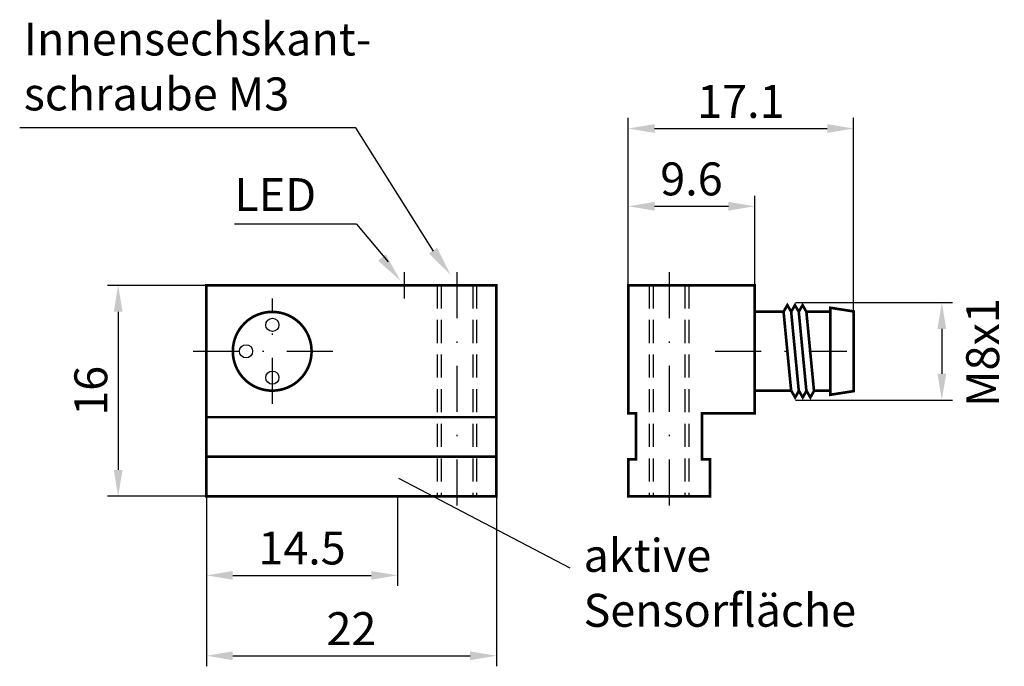
# Model space of a CAD drawing. Extents: x -29.2 to 45.5, y 14.1 to 63.2.
import ezdxf

# ---------------------------------------------------------------- set-up
doc = ezdxf.new("R2010")
doc.units = 0
doc.header["$LTSCALE"] = 7
doc.header["$MEASUREMENT"] = 0
doc.linetypes.add('STRICHPUNKT', pattern=[1, 0.5, -0.25, 0, -0.25])
doc.linetypes.add('VERDECKT', pattern=[0.375, 0.25, -0.125])
doc.layers.get('DEFPOINTS').update_dxf_attribs({"linetype": 'CONTINUOUS'})
for name, color, linetype in [('AUSSEN', 3, 'CONTINUOUS'), ('BEM', 1, 'CONTINUOUS'), ('BEMAS', 1, 'CONTINUOUS'), ('MITTE', 1, 'STRICHPUNKT'), ('VERDECKT', 2, 'VERDECKT')]:
    doc.layers.add(name, color=color, linetype=linetype)
doc.styles.get("Standard").update_dxf_attribs({"font": 'ARIAL.TTF'})
doc.dimstyles.new('TPINNEN', dxfattribs={"dimtxt": 2.5, "dimasz": 2, "dimexe": 0.8, "dimexo": 0, "dimgap": 0.8, "dimtad": 1, "dimdsep": 46, "dimtxsty": 'Standard', "dimcen": 1.5, "dimclrd": 1, "dimclre": 1, "dimclrt": 1, "dimadec": 0, "dimazin": 0, "dimtfac": 1, "dimtix": 1, "dimtofl": 0, "dimtmove": 2, "dimatfit": 3, "dimfxl": 1, "dimtvp": 0.714286, "dimtolj": 1, "dimarcsym": 0})

# ---------------------------------------------------------------- blocks, each defined once
blk = doc.blocks.new('*D5')
at = {"layer": 'BEM', "color": 1, "lineweight": -2}
for p, q in [((17, 43), (17, 55.7)), ((34.1, 41.025), (34.1, 55.7)), ((19, 54.9), (32.1, 54.9))]:
    blk.add_line(p, q, dxfattribs=at)
at = {"layer": 'BEM', "color": 1}
for points in [[(19, 55.233), (19, 54.567), (17, 54.9)], [(32.1, 55.233), (32.1, 54.567), (34.1, 54.9)]]:
    blk.add_solid(points, dxfattribs=at)
at = {"layer": 'DEFPOINTS', "color": 0}
for p in [(34.1, 54.9), (17, 43), (34.1, 41.025)]:
    blk.add_point(p, dxfattribs=at)
at = {"layer": 'BEM', "color": 1, "insert": (25.55, 56.955), "char_height": 2.5, "attachment_point": 5}
blk.add_mtext('\\A1;17.1', dxfattribs=at)
blk = doc.blocks.new('*D6')
at = {"layer": 'BEM', "color": 1, "lineweight": -2}
for p, q in [((17, 43), (17, 49.8)), ((26.6, 43), (26.6, 49.8)), ((19, 49), (24.6, 49))]:
    blk.add_line(p, q, dxfattribs=at)
at = {"layer": 'BEM', "color": 1}
for points in [[(19, 49.333), (19, 48.667), (17, 49)], [(24.6, 49.333), (24.6, 48.667), (26.6, 49)]]:
    blk.add_solid(points, dxfattribs=at)
at = {"layer": 'DEFPOINTS', "color": 0}
for p in [(26.6, 49), (17, 43), (26.6, 43)]:
    blk.add_point(p, dxfattribs=at)
at = {"layer": 'BEM', "color": 1, "insert": (21.8, 51.076), "char_height": 2.5, "attachment_point": 5}
blk.add_mtext('\\A1;9.6', dxfattribs=at)
blk = doc.blocks.new('*D7')
at = {"layer": 'BEM', "color": 1, "lineweight": -2}
for p, q in [((-15, 43), (-22.5, 43)), ((-21.7, 41), (-21.7, 29)), ((-15, 27), (-22.5, 27))]:
    blk.add_line(p, q, dxfattribs=at)
at = {"layer": 'BEM', "color": 1}
for points in [[(-22.033, 41), (-21.367, 41), (-21.7, 43)], [(-22.033, 29), (-21.367, 29), (-21.7, 27)]]:
    blk.add_solid(points, dxfattribs=at)
at = {"layer": 'DEFPOINTS', "color": 0}
for p in [(-15, 43), (-21.7, 27), (-15, 27)]:
    blk.add_point(p, dxfattribs=at)
at = {"layer": 'BEM', "color": 1, "insert": (-23.776, 35), "char_height": 2.5, "attachment_point": 5, "rotation": 90}
blk.add_mtext('\\A1;16', dxfattribs=at)
blk = doc.blocks.new('*D8')
at = {"layer": 'BEM', "color": 1, "lineweight": -2}
for p, q in [((-15, 27), (-15, 14.1)), ((7, 27), (7, 14.1)), ((-13, 14.9), (5, 14.9))]:
    blk.add_line(p, q, dxfattribs=at)
at = {"layer": 'BEM', "color": 1}
for points in [[(-13, 15.233), (-13, 14.567), (-15, 14.9)], [(5, 15.233), (5, 14.567), (7, 14.9)]]:
    blk.add_solid(points, dxfattribs=at)
at = {"layer": 'DEFPOINTS', "color": 0}
for p in [(-15, 27), (7, 27), (7, 14.9)]:
    blk.add_point(p, dxfattribs=at)
at = {"layer": 'BEM', "color": 1, "insert": (-4, 16.955), "char_height": 2.5, "attachment_point": 5}
blk.add_mtext('\\A1;22', dxfattribs=at)
blk = doc.blocks.new('*D13')
at = {"layer": 'BEMAS', "color": 1, "lineweight": -2}
for p, q in [((-15, 27), (-15, 20.2)), ((-0.5, 27), (-0.5, 20.2)), ((-13, 21), (-2.5, 21))]:
    blk.add_line(p, q, dxfattribs=at)
at = {"layer": 'BEMAS', "color": 1}
for points in [[(-13, 21.333), (-13, 20.667), (-15, 21)], [(-2.5, 21.333), (-2.5, 20.667), (-0.5, 21)]]:
    blk.add_solid(points, dxfattribs=at)
at = {"layer": 'DEFPOINTS', "color": 0}
for p in [(-15, 27), (-0.5, 27), (-0.5, 21)]:
    blk.add_point(p, dxfattribs=at)
at = {"layer": 'BEMAS', "color": 1, "insert": (-7.75, 23.076), "char_height": 2.5, "attachment_point": 5}
blk.add_mtext('\\A1;14.5', dxfattribs=at)
blk = doc.blocks.new('*D14')
at = {"layer": 'BEMAS', "color": 1, "lineweight": -2}
for p, q in [((29.7, 41.7), (41.6, 41.7)), ((40.8, 39.7), (40.8, 36.3)), ((29.7, 34.3), (41.6, 34.3))]:
    blk.add_line(p, q, dxfattribs=at)
at = {"layer": 'BEMAS', "color": 1}
for points in [[(40.467, 39.7), (41.133, 39.7), (40.8, 41.7)], [(40.467, 36.3), (41.133, 36.3), (40.8, 34.3)]]:
    blk.add_solid(points, dxfattribs=at)
at = {"layer": 'DEFPOINTS', "color": 0}
for p in [(29.7, 41.7), (29.7, 34.3), (40.8, 34.3)]:
    blk.add_point(p, dxfattribs=at)
at = {"layer": 'BEMAS', "color": 1, "insert": (43.9, 37.9), "char_height": 2.5, "attachment_point": 5, "rotation": 90}
blk.add_mtext('\\A1;M8x1', dxfattribs=at)

msp = doc.modelspace()

# ---------------------------------------------------------------- linework, layer by layer
at = {"layer": 'AUSSEN', "color": 3, "const_width": 0.2}
for points in [[(7, 27), (-15, 27), (-15, 43), (7, 43)], [(17, 29.8), (17.6, 29.8), (17.6, 33.3), (17, 33.3), (17, 43), (26.6, 43), (26.6, 33.3), (22.6, 33.3), (22.6, 29.8), (23.2, 29.8), (23.2, 27), (17, 27)], [(34.1, 34.975), (32.348, 34.701), (32.348, 41.299), (34.1, 41.025)]]:
    msp.add_lwpolyline(points, close=True, dxfattribs=at)
msp.add_lwpolyline([(-13, 37.953, 127.16484), (-13, 38.047, 127.16484)], format="xyb", dxfattribs=at)
for points in [[(26.6, 40.999), (28.79, 40.999)], [(29.367, 35.001), (28.79, 40.999)], [(29.944, 35.001), (29.367, 40.999)], [(30.521, 35.001), (29.944, 40.999)], [(30.521, 40.999), (32.348, 40.999)], [(31.098, 35.001), (30.521, 40.999)], [(29.367, 35.001), (26.6, 35.001)], [(32.348, 35.001), (31.098, 35.001)], [(7, 33), (-15, 33)], [(-15, 30), (7, 30)]]:
    msp.add_lwpolyline(points, dxfattribs=at)
at = {"layer": 'AUSSEN', "color": 3}
for points in [[(30.521, 40.999, 0.2, 0.2, 0), (30.233, 41.499, 0.2, 0.2, 0), (29.944, 40.999, 0.2, 0.2, 0), (29.655, 41.499, 0.2, 0.2, 0), (29.367, 40.999, 0.2, 0.2, 0), (29.078, 41.499, 0.2, 0.2, 0), (28.79, 40.999, 0, 0, 0)], [(29.379, 35.001, 0.2, 0.2, 0), (29.667, 34.501, 0.2, 0.2, 0), (29.956, 35.001, 0.2, 0.2, 0), (30.245, 34.501, 0.2, 0.2, 0), (30.533, 35.001, 0.2, 0.2, 0), (30.822, 34.501, 0.2, 0.2, 0), (31.11, 35.001, 0, 0, 0)]]:
    msp.add_lwpolyline(points, format="xyseb", dxfattribs=at)
at = {"layer": 'AUSSEN'}
msp.add_lwpolyline([(-15, 27), (-0.5, 27)], dxfattribs=at)
at = {"layer": 'AUSSEN', "color": 3}
for centre in [(-10, 40), (-12, 38), (-10, 36)]:
    msp.add_circle(centre, 0.5, dxfattribs=at)
at = {"layer": 'BEM', "color": 1}
for p, q in [((-3.673, 54.94), (-29.173, 54.94)), ((2.235, 45.591), (-3.673, 54.94)), ((-3.62, 47.638), (-12.884, 47.638)), ((-3.62, 47.638), (-1.222, 44.797))]:
    msp.add_line(p, q, dxfattribs=at)
at = {"layer": 'BEM'}
msp.add_lwpolyline([(12.605, 21.537), (-0.395, 28.337)], dxfattribs=at)
at = {"layer": 'BEM', "color": 1}
for points in [[(2.492, 45.853), (1.885, 45.412), (3.512, 43.812)], [(-1.39, 45.341), (-1.976, 44.873), (-0.276, 43.351)]]:
    msp.add_solid(points, dxfattribs=at)
at = {"layer": 'MITTE', "color": 0}
msp.add_line((0, 44), (0, 42), dxfattribs=at)
at = {"layer": 'MITTE', "color": 1}
for p, q in [((4, 44), (4, 26)), ((20.1, 44), (20.1, 26)), ((-10, 34), (-10, 42)), ((-16, 38), (-5, 38)), ((23.6, 38), (33.6, 38))]:
    msp.add_line(p, q, dxfattribs=at)
at = {"layer": 'VERDECKT', "color": 1}
for p, q in [((2.5, 43), (2.5, 27)), ((2.8, 43), (2.8, 27)), ((5.2, 43), (5.2, 27)), ((5.5, 43), (5.5, 27)), ((18.6, 43), (18.6, 27)), ((18.9, 43), (18.9, 27)), ((21.3, 43), (21.3, 27)), ((21.6, 43), (21.6, 27))]:
    msp.add_line(p, q, dxfattribs=at)

# ---------------------------------------------------------------- texts
at = {"layer": 'BEM', "color": 1}
msp.add_text('LED', height=2.5, dxfattribs=at).set_placement((-12.884, 48.638))
at = {"layer": 'BEM', "color": 1, "char_height": 2.5, "attachment_point": 1}
for s, insert, width in [('Innensechskant-\\Pschraube M3', (-28.862, 62.94), 28), ('aktive\\PSensorfläche', (13.61, 23.766), 30.96)]:
    msp.add_mtext(s, dxfattribs=dict(at, insert=insert, width=width))

# ---------------------------------------------------------------- dimensions: what is measured, and where the dimension line sits
at = {"layer": 'BEM'}
for base, p1, p2, picture, middle in [((34.1, 54.9), (17, 43), (34.1, 41.025), '*D5', (25.55, 56.955)), ((26.6, 49), (17, 43), (26.6, 43), '*D6', (21.8, 51.076)), ((7, 14.9), (-15, 27), (7, 27), '*D8', (-4, 16.955))]:
    dim = msp.add_linear_dim(base=base, p1=p1, p2=p2, dimstyle='TPINNEN', dxfattribs=at)
    dim.commit()
    dim.dimension.update_dxf_attribs({"geometry": picture, "text_midpoint": middle})
dim = msp.add_linear_dim(base=(-21.7, 27), p1=(-15, 43), p2=(-15, 27), angle=90, dimstyle='TPINNEN', dxfattribs=at)
dim.commit()
dim.dimension.update_dxf_attribs({"geometry": '*D7', "text_midpoint": (-23.776, 35)})
at = {"layer": 'BEMAS'}
dim = msp.add_linear_dim(base=(40.8, 34.3), p1=(29.7, 41.7), p2=(29.7, 34.3), angle=90, text='M8x1', dimstyle='TPINNEN', dxfattribs=at)
dim.commit()
dim.dimension.update_dxf_attribs({"geometry": '*D14', "text_midpoint": (43.9, 37.9), "dimtype": 160})
dim = msp.add_linear_dim(base=(-0.5, 21), p1=(-15, 27), p2=(-0.5, 27), dimstyle='TPINNEN', dxfattribs=at)
dim.commit()
dim.dimension.update_dxf_attribs({"geometry": '*D13', "text_midpoint": (-7.75, 23.076)})

doc.saveas('drawing.dxf')
